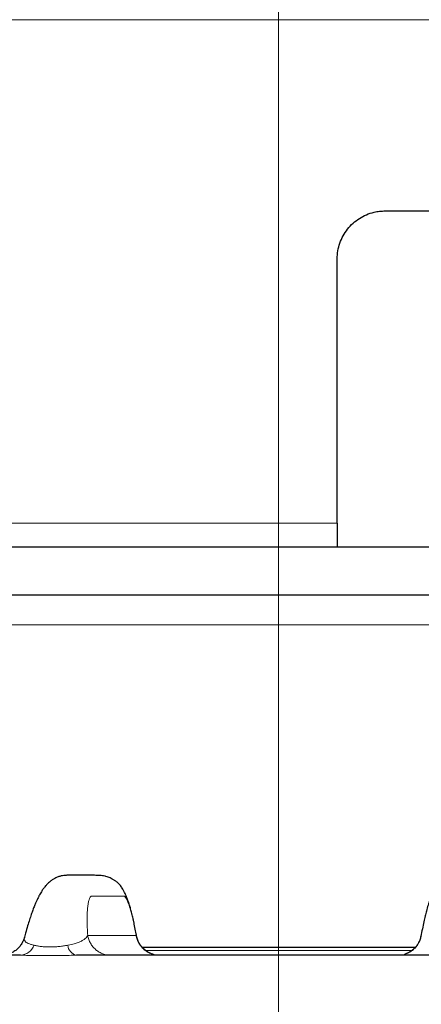
# Model space of a CAD drawing. Units: millimetres. Extents: x 21 to 201, y 9 to 287.
# Drawn here: x 142 to 145, y 207 to 216 of the extents above; entities that cross this region are included whole.
import ezdxf

# ---------------------------------------------------------------- set-up
doc = ezdxf.new("R2010")
doc.units = ezdxf.units.MM
doc.linetypes.add('CENTERX2', pattern=[20.32, 12.7, -2.54, 2.54, -2.54])
doc.layers.add('WAKU', color=7, linetype='Continuous')
doc.styles.add('SLDTEXTSTYLE0', font='TXT', dxfattribs={"width": 0.7, "bigfont": 'bigfont'})
doc.dimstyles.new('SLDDIMSTYLE0', dxfattribs={"dimtxt": 2.728516, "dimasz": 2.5, "dimexe": 0, "dimexo": 0.0625, "dimgap": 0.682129, "dimtad": 3, "dimdec": 1, "dimlfac": 7, "dimrnd": 1e-09, "dimzin": 12, "dimdsep": 46, "dimtxsty": 'SLDTEXTSTYLE0', "dimblk1": 'OPEN30', "dimblk2": 'OPEN30', "dimsah": 1, "dimcen": 0.09, "dimadec": 0, "dimazin": 3, "dimtfac": 1, "dimtdec": 1, "dimtofl": 0, "dimtmove": 0, "dimatfit": 3, "dimldrblk": 'OPEN30', "dimfxl": 1, "dimfrac": 2, "dimtolj": 1, "dimtzin": 12, "dimarcsym": 0})
doc.dimstyles.new('SLDDIMSTYLE2', dxfattribs={"dimtxt": 2.728516, "dimasz": 2.5, "dimexe": 0, "dimexo": 0.0625, "dimgap": 0.682129, "dimtad": 3, "dimdec": 1, "dimlfac": 7, "dimrnd": 1e-09, "dimzin": 12, "dimdsep": 46, "dimtxsty": 'SLDTEXTSTYLE0', "dimblk1": 'OPEN30', "dimblk2": 'OPEN30', "dimsah": 1, "dimcen": 0.09, "dimadec": 0, "dimazin": 3, "dimtol": 1, "dimtp": 3, "dimtm": 3, "dimtfac": 1, "dimtdec": 1, "dimtofl": 0, "dimtmove": 0, "dimatfit": 3, "dimldrblk": 'OPEN30', "dimfxl": 1, "dimfrac": 2, "dimtolj": 1, "dimarcsym": 0})

# ---------------------------------------------------------------- blocks, each defined once
blk = doc.blocks.new('_Open30')
at = {"color": 0, "linetype": 'ByBlock', "lineweight": -2}
for p, q in [((-1, 0.267949), (0, 0)), ((0, 0), (-1, -0.267949)), ((0, 0), (-1, 0))]:
    blk.add_line(p, q, dxfattribs=at)
blk = doc.blocks.new('_D')
at = {"layer": 'WAKU'}
for p, q in [((124.9517, 237.2143), (124.2357, 237.2143)), ((124.2357, 237.2143), (124.2357, 234.0393)), ((131.9455, 237.2143), (132.6615, 237.2143)), ((132.6615, 237.2143), (132.6615, 234.0393)), ((124.2357, 234.0393), (124.9517, 234.0393)), ((132.6615, 234.0393), (131.9455, 234.0393)), ((108.6996, 201.5672), (108.6996, 231.387)), ((143.8425, 218.9346), (143.8425, 231.387)), ((108.6996, 230.387), (143.8425, 230.387))]:
    blk.add_line(p, q, dxfattribs=at)
at = {"layer": 'WAKU', "xscale": 2.5, "yscale": 2.5, "rotation": 180}
blk.add_blockref('_Open30', (108.6996, 230.387, -0.0005), dxfattribs=at)
at = {"layer": 'WAKU', "xscale": 2.5, "yscale": 2.5}
blk.add_blockref('_Open30', (143.8425, 230.387, -0.0005), dxfattribs=at)
at = {"layer": 'WAKU', "char_height": 2.38125, "attachment_point": 1, "style": 'SLDTEXTSTYLE0'}
for s, insert in [('9.685', (124.9517, 237.1089)), ('246', (126.0674, 233.4566))]:
    blk.add_mtext(s, dxfattribs=dict(at, insert=insert))
blk = doc.blocks.new('_D_3')
at = {"layer": 'WAKU'}
for p, q in [((132.5162, 245.3535), (131.8002, 245.3535)), ((131.8002, 245.3535), (131.8002, 242.1785)), ((141.0975, 245.3535), (141.8136, 245.3535)), ((141.8136, 245.3535), (141.8136, 242.1785)), ((131.8002, 242.1785), (132.5162, 242.1785)), ((141.8136, 242.1785), (141.0975, 242.1785)), ((108.6996, 197.7118), (108.6996, 239.5261)), ((164.322, 173.679), (164.322, 239.5261)), ((164.322, 238.5261), (108.6996, 238.5261))]:
    blk.add_line(p, q, dxfattribs=at)
at = {"layer": 'WAKU', "xscale": 2.5, "yscale": 2.5, "rotation": 180}
blk.add_blockref('_Open30', (108.6996, 238.5261, -0.0005), dxfattribs=at)
at = {"layer": 'WAKU', "xscale": 2.5, "yscale": 2.5}
blk.add_blockref('_Open30', (164.322, 238.5261, -0.0005), dxfattribs=at)
at = {"layer": 'WAKU', "char_height": 2.38125, "attachment_point": 1, "style": 'SLDTEXTSTYLE0'}
for s, insert in [('15.329', (132.5162, 245.2481)), ('389.4', (133.31, 241.5957))]:
    blk.add_mtext(s, dxfattribs=dict(at, insert=insert))
blk = doc.blocks.new('_D_4')
at = {"layer": 'WAKU'}
for p, q in [((140.5918, 222.4892), (192.2328, 222.4892)), ((191.2328, 222.4892), (191.2328, 157.6717)), ((184.4055, 198.7684), (184.4055, 199.4845)), ((184.4055, 199.4845), (187.5805, 199.4845)), ((187.5805, 199.4845), (187.5805, 198.7684)), ((184.4055, 179.0526), (184.4055, 178.3365)), ((187.5805, 178.3365), (187.5805, 179.0526)), ((184.4055, 178.3365), (187.5805, 178.3365)), ((148.9068, 157.6717), (192.2328, 157.6717))]:
    blk.add_line(p, q, dxfattribs=at)
at = {"layer": 'WAKU', "xscale": 2.5, "yscale": 2.5}
for p, rotation in [((191.2328, 222.4892, -0.0005), 90), ((191.2328, 157.6717, -0.0005), 270)]:
    blk.add_blockref('_Open30', p, dxfattribs=dict(at, rotation=rotation))
at = {"layer": 'WAKU', "char_height": 2.38125, "attachment_point": 1, "rotation": 90, "style": 'SLDTEXTSTYLE0'}
for s, insert in [('±0.118', (184.5109, 188.4524)), ('±3', (188.1632, 190.3619)), ('453.7', (188.1632, 182.5495)), ('17.863', (184.5109, 179.0526))]:
    blk.add_mtext(s, dxfattribs=dict(at, insert=insert))

msp = doc.modelspace()

# ---------------------------------------------------------------- linework, layer by layer
at = {"color": 8, "linetype": 'Continuous', "lineweight": 18}
for p, q in [((148.0505, 215.8438), (141.3742, 215.8438)), ((139.6101, 211.352), (144.3661, 211.352)), ((152.8338, 210.443), (134.8512, 210.443)), ((142.1395, 207.6719), (142.5718, 207.6719)), ((141.9612, 207.5844), (141.997, 207.5916)), ((142.6581, 207.5362), (145.0303, 207.5362))]:
    msp.add_line(p, q, dxfattribs=at)
at = {"color": 7, "linetype": 'Continuous', "lineweight": 25}
for p, q in [((144.7947, 214.1377), (146.4986, 214.1377)), ((144.3661, 211.352), (144.3661, 213.7091)), ((148.5711, 211.1377), (139.1139, 211.1377)), ((141.5742, 207.6527), (141.5731, 207.6457)), ((142.6252, 207.5663), (145.0633, 207.5663))]:
    msp.add_line(p, q, dxfattribs=at)
at = {"color": 8, "linetype": 'Continuous', "lineweight": 18}
for centre, radius, start, end in [((141.528, 207.6364), 0.1421, 274.76087, 338.53925), ((142.0665, 207.597), 0.1061, 186.82985, 254.43037)]:
    msp.add_arc(centre, radius, start, end, dxfattribs=at)
at = {"color": 7, "linetype": 'Continuous', "lineweight": 25}
for points, knots in [([(144.3661, 213.7091), (144.3673, 213.733), (144.3696, 213.7809), (144.3881, 213.8507), (144.4173, 213.9163), (144.457, 213.9763), (144.5061, 214.0285), (144.563, 214.0721), (144.6264, 214.1054), (144.6877, 214.1255), (144.7442, 214.136), (144.7779, 214.1371), (144.7947, 214.1377)], [0, 0, 0, 0, 0.105735, 0.211471, 0.3172, 0.42293, 0.528789, 0.634652, 0.741181, 0.847721, 0.923859, 1, 1, 1, 1]), ([(144.3661, 211.352), (144.3661, 211.3402), (144.3661, 211.3162), (144.3661, 211.2814), (144.3661, 211.2484), (144.3661, 211.2185), (144.3661, 211.1921), (144.3661, 211.1703), (144.3661, 211.1536), (144.3661, 211.1406), (144.3661, 211.1387), (144.3661, 211.1377)], [0, 0, 0, 0, 0.104846, 0.21274, 0.317583, 0.425449, 0.530643, 0.638845, 0.744795, 0.853775, 1, 1, 1, 1]), ([(151.6346, 210.7091), (151.5874, 210.7091), (151.4932, 210.7091), (151.3395, 210.7091), (151.1771, 210.7091), (151.0036, 210.7091), (150.8318, 210.7091), (150.6637, 210.7091), (150.5028, 210.7091), (150.3361, 210.7091), (150.1638, 210.7091), (149.9585, 210.7091), (149.7175, 210.7091), (149.4375, 210.7091), (149.1473, 210.7091), (148.8456, 210.7091), (148.5332, 210.7091), (148.2106, 210.7091), (147.8798, 210.7091), (147.5528, 210.7091), (147.2315, 210.7091), (146.9172, 210.7091), (146.5984, 210.7091), (146.276, 210.7091), (145.9744, 210.7091), (145.6952, 210.7091), (145.4385, 210.7091), (145.1805, 210.7091), (144.921, 210.7091), (144.6273, 210.7091), (144.2997, 210.7091), (143.9385, 210.7091), (143.5771, 210.7091), (143.2209, 210.7091), (142.8708, 210.7091), (142.5273, 210.7091), (142.186, 210.7091), (141.8588, 210.7091), (141.5461, 210.7091), (141.2482, 210.7091), (140.9537, 210.7091), (140.6604, 210.7091), (140.3883, 210.7091), (140.1372, 210.7091), (139.9086, 210.7091), (139.6835, 210.7091), (139.4617, 210.7091), (139.2099, 210.7091), (138.9308, 210.7091), (138.6281, 210.7091), (138.3348, 210.7091), (138.0501, 210.7091), (137.7746, 210.7091), (137.5094, 210.7091), (137.2561, 210.7091), (137.0235, 210.7091), (136.8104, 210.7091), (136.6161, 210.7091), (136.4328, 210.7091), (136.261, 210.7091), (136.1126, 210.7091), (135.9851, 210.7091), (135.8758, 210.7091), (135.7737, 210.7091), (135.6789, 210.7091), (135.5803, 210.7091), (135.4818, 210.7091), (135.3879, 210.7091), (135.3085, 210.7091), (135.2447, 210.7091), (135.1958, 210.7091), (135.1616, 210.7091), (135.1402, 210.7091), (135.1375, 210.7091), (135.1362, 210.7091)], [0, 0, 0, 0, 0.01332, 0.026619, 0.039915, 0.053225, 0.066862, 0.077771, 0.08867, 0.099567, 0.110473, 0.121397, 0.137365, 0.153305, 0.169246, 0.185218, 0.201427, 0.217607, 0.233788, 0.25, 0.264526, 0.279025, 0.29352, 0.308033, 0.322453, 0.333687, 0.344908, 0.356128, 0.367358, 0.378606, 0.394114, 0.409595, 0.425078, 0.440588, 0.455451, 0.470292, 0.485134, 0.5, 0.513319, 0.526619, 0.539915, 0.553224, 0.566862, 0.577771, 0.58867, 0.599567, 0.610473, 0.621397, 0.637365, 0.653305, 0.669246, 0.685218, 0.701427, 0.717607, 0.733788, 0.75, 0.764526, 0.779025, 0.79352, 0.808033, 0.822453, 0.833687, 0.844908, 0.856128, 0.867358, 0.878606, 0.894114, 0.909595, 0.925078, 0.940588, 0.955452, 0.970293, 0.985135, 1, 1, 1, 1]), ([(142.5758, 207.6664), (142.5727, 207.6819), (142.5659, 207.7168), (142.5559, 207.7691), (142.5449, 207.8216), (142.5338, 207.8674), (142.523, 207.9077), (142.5113, 207.9473), (142.4994, 207.983), (142.488, 208.0132), (142.4784, 208.0357), (142.4685, 208.0567), (142.4553, 208.0816), (142.4373, 208.1102), (142.4154, 208.1359), (142.3932, 208.1537), (142.3705, 208.1688), (142.3501, 208.1801), (142.3296, 208.1895), (142.3101, 208.1962), (142.2895, 208.2013), (142.2676, 208.2049), (142.2455, 208.207), (142.2219, 208.2082), (142.2001, 208.2086), (142.1781, 208.2088), (142.1557, 208.209), (142.1347, 208.209), (142.1149, 208.2091), (142.0963, 208.2091), (142.0759, 208.2091), (142.0546, 208.2091), (142.0307, 208.2091), (141.9993, 208.2091), (141.9746, 208.2089), (141.9477, 208.2084), (141.9284, 208.2071), (141.9044, 208.2034), (141.8764, 208.1956), (141.8479, 208.1831), (141.8267, 208.1704), (141.8097, 208.1583), (141.7963, 208.1472), (141.7804, 208.1322), (141.7621, 208.112), (141.7434, 208.0881), (141.7273, 208.0642), (141.7155, 208.0445), (141.7075, 208.0301), (141.7016, 208.0191), (141.6952, 208.0063), (141.6867, 207.9887), (141.6763, 207.9654), (141.6637, 207.9354), (141.65, 207.8996), (141.6352, 207.8581), (141.6197, 207.8112), (141.6028, 207.7562), (141.5867, 207.6994), (141.5764, 207.6619), (141.572, 207.6461)], [0, 0, 0, 0, 0.013598, 0.030521, 0.045486, 0.059852, 0.073112, 0.085102, 0.101487, 0.114449, 0.123978, 0.132728, 0.142885, 0.157802, 0.17309, 0.185125, 0.194208, 0.201815, 0.208423, 0.215308, 0.223655, 0.237553, 0.254969, 0.276108, 0.308935, 0.344495, 0.378892, 0.412124, 0.444194, 0.475102, 0.504849, 0.548826, 0.591016, 0.632329, 0.692665, 0.706901, 0.720036, 0.732327, 0.744112, 0.755198, 0.764274, 0.769322, 0.775455, 0.783362, 0.795246, 0.809572, 0.82242, 0.832129, 0.838772, 0.843726, 0.851168, 0.861148, 0.873647, 0.888637, 0.906078, 0.922939, 0.941514, 0.961703, 0.983878, 1, 1, 1, 1]), ([(146.1154, 207.6469), (146.115, 207.6482), (146.1078, 207.6746), (146.0942, 207.7242), (146.0749, 207.7878), (146.0574, 207.8416), (146.0416, 207.8862), (146.0278, 207.9226), (146.0144, 207.9554), (146.0021, 207.9829), (145.992, 208.0039), (145.9847, 208.0181), (145.9772, 208.0322), (145.9671, 208.05), (145.953, 208.0722), (145.9348, 208.0977), (145.9143, 208.1225), (145.8941, 208.1428), (145.8743, 208.1594), (145.8529, 208.174), (145.8287, 208.1873), (145.8005, 208.1982), (145.7747, 208.2045), (145.7502, 208.2077), (145.7305, 208.2084), (145.7168, 208.2087), (145.7015, 208.2089), (145.6873, 208.209), (145.6689, 208.2091), (145.6475, 208.2091), (145.6236, 208.2091), (145.5967, 208.2091), (145.5657, 208.2091), (145.538, 208.209), (145.5147, 208.2089), (145.4968, 208.2088), (145.4797, 208.2087), (145.4601, 208.2082), (145.4403, 208.2073), (145.4213, 208.2055), (145.4045, 208.2031), (145.387, 208.1996), (145.3673, 208.1942), (145.3414, 208.1837), (145.3153, 208.1698), (145.294, 208.1554), (145.2791, 208.1436), (145.2678, 208.1328), (145.2568, 208.1204), (145.245, 208.1038), (145.2314, 208.0815), (145.2177, 208.0543), (145.2039, 208.0221), (145.1903, 207.9855), (145.1761, 207.9411), (145.1628, 207.8938), (145.1504, 207.8442), (145.1387, 207.7907), (145.1259, 207.7298), (145.1168, 207.6863), (145.1121, 207.6639)], [0, 0, 0, 0, 0.001299, 0.026634, 0.049773, 0.070734, 0.089483, 0.106003, 0.120289, 0.137522, 0.149719, 0.155865, 0.162012, 0.170756, 0.182174, 0.196017, 0.211678, 0.22363, 0.231948, 0.239671, 0.249395, 0.260623, 0.272146, 0.284337, 0.302317, 0.322001, 0.341791, 0.361807, 0.381983, 0.422086, 0.462882, 0.511516, 0.56346, 0.618722, 0.645926, 0.673868, 0.702113, 0.727067, 0.748006, 0.760516, 0.771153, 0.780048, 0.787417, 0.795933, 0.80595, 0.816991, 0.822638, 0.828508, 0.835938, 0.846043, 0.858719, 0.873928, 0.886953, 0.901308, 0.916929, 0.933537, 0.946776, 0.961896, 0.980345, 1, 1, 1, 1]), ([(141.5735, 207.6541), (141.5702, 207.6434), (141.5633, 207.6217), (141.5465, 207.5914), (141.5245, 207.5628), (141.4967, 207.5377), (141.4722, 207.5219), (141.4523, 207.5125), (141.4411, 207.5081), (141.4327, 207.5052), (141.4242, 207.5027), (141.4123, 207.4996), (141.3991, 207.4971), (141.3856, 207.4952), (141.3789, 207.4949), (141.3753, 207.4948)], [0, 0, 0, 0, 0.094505, 0.19139, 0.291497, 0.398098, 0.507586, 0.558033, 0.582957, 0.609139, 0.638358, 0.672619, 0.761071, 0.873064, 1, 1, 1, 1]), ([(142.7327, 207.4985), (142.7327, 207.4985), (142.7334, 207.4988), (142.7314, 207.4999), (142.7258, 207.5021), (142.7163, 207.5054), (142.7037, 207.5103), (142.6839, 207.5193), (142.6592, 207.5341), (142.6352, 207.5545), (142.6155, 207.5767), (142.5992, 207.6005), (142.5839, 207.6308), (142.5779, 207.6541), (142.5748, 207.6665)], [0, 0, 0, 0, 0.001705, 0.090783, 0.163523, 0.223473, 0.276556, 0.330099, 0.446751, 0.573195, 0.653052, 0.752423, 0.869198, 1, 1, 1, 1]), ([(145.113, 207.6641), (145.1099, 207.6524), (145.104, 207.6302), (145.0894, 207.6012), (145.0738, 207.5781), (145.055, 207.5565), (145.0328, 207.537), (145.0107, 207.5228), (144.9955, 207.5153), (144.988, 207.5118), (144.9813, 207.5089), (144.9743, 207.5059), (144.9696, 207.5037), (144.968, 207.5027), (144.9687, 207.5024), (144.9687, 207.5024)], [0, 0, 0, 0, 0.137346, 0.260737, 0.366917, 0.453788, 0.586467, 0.702326, 0.753966, 0.778196, 0.802401, 0.854432, 0.917122, 0.994791, 1, 1, 1, 1]), ([(141.5397, 207.4948), (141.3691, 207.4948), (141.0278, 207.4948), (140.5209, 207.4948), (140.1873, 207.4948), (140.0205, 207.4948)], [0, 0, 0, 0, 0.333421, 0.666579, 1, 1, 1, 1]), ([(145.6575, 207.4948), (145.4859, 207.4948), (145.1429, 207.4948), (144.6257, 207.4948), (144.1073, 207.4948), (143.5884, 207.4948), (143.0701, 207.4948), (142.5528, 207.4948), (142.2097, 207.4948), (142.0381, 207.4948)], [0, 0, 0, 0, 0.142922, 0.285681, 0.428499, 0.571495, 0.714308, 0.857069, 1, 1, 1, 1])]:
    msp.add_open_spline(points, degree=3, knots=knots, dxfattribs=at)
at = {"color": 8, "linetype": 'Continuous', "lineweight": 18}
for points, knots in [([(142.1395, 207.6719), (142.138, 207.6962), (142.135, 207.7451), (142.1336, 207.8104), (142.1344, 207.869), (142.1377, 207.9192), (142.1435, 207.9606), (142.1508, 207.9895), (142.1585, 208.0086), (142.166, 208.0206), (142.1719, 208.023), (142.1752, 208.0234), (142.1752, 208.0234), (142.1752, 208.0234), (142.1752, 208.0234), (142.1752, 208.0234), (142.1752, 208.0234), (142.1752, 208.0234), (142.1752, 208.0234), (142.1752, 208.0234), (142.1753, 208.0234), (142.1755, 208.0234), (142.1764, 208.0234), (142.178, 208.0234), (142.1808, 208.0235), (142.1852, 208.0235), (142.1915, 208.0235), (142.1999, 208.0236), (142.2109, 208.0236), (142.2249, 208.0236), (142.2421, 208.0236), (142.2618, 208.0236), (142.2841, 208.0236), (142.3053, 208.0236), (142.3242, 208.0236), (142.3397, 208.0236), (142.3541, 208.0236), (142.3676, 208.0236), (142.38, 208.0236), (142.3932, 208.0236), (142.4068, 208.0236), (142.4202, 208.0236), (142.4313, 208.0236), (142.4401, 208.0236), (142.4458, 208.0236), (142.4489, 208.0236), (142.4503, 208.0236), (142.4511, 208.0236), (142.4515, 208.0236), (142.4515, 208.0236), (142.4517, 208.0236), (142.4528, 208.0236), (142.4556, 208.0236), (142.4595, 208.0235), (142.4633, 208.0233), (142.466, 208.023), (142.4684, 208.0222), (142.4714, 208.0193), (142.4753, 208.0143), (142.4797, 208.0072), (142.4859, 207.9957), (142.4938, 207.979), (142.5063, 207.9478), (142.5192, 207.9088), (142.5317, 207.864), (142.5415, 207.825), (142.5517, 207.7801), (142.5617, 207.7274), (142.5683, 207.6911), (142.5718, 207.6719)], [0, 0, 0, 0, 0.029254, 0.058766, 0.088551, 0.118205, 0.147987, 0.178334, 0.199517, 0.21849, 0.238767, 0.238768, 0.238768, 0.23877, 0.238772, 0.238776, 0.238783, 0.238798, 0.238825, 0.238882, 0.239009, 0.239312, 0.240375, 0.24405, 0.249794, 0.257607, 0.27124, 0.28855, 0.309536, 0.339573, 0.374905, 0.41553, 0.461451, 0.512665, 0.546606, 0.57846, 0.608225, 0.635902, 0.661491, 0.684993, 0.717705, 0.745261, 0.767661, 0.786857, 0.799394, 0.803041, 0.805775, 0.808101, 0.808103, 0.808116, 0.808219, 0.809037, 0.815203, 0.825482, 0.833043, 0.83838, 0.841609, 0.847507, 0.853877, 0.860765, 0.868211, 0.882127, 0.895548, 0.921712, 0.93504, 0.948205, 0.964314, 0.98114, 1, 1, 1, 1]), ([(141.5731, 207.6457), (141.5725, 207.6434), (141.5705, 207.6347), (141.5773, 207.6231), (141.5907, 207.6103), (141.608, 207.6005), (141.6304, 207.5917), (141.6504, 207.5868), (141.6602, 207.5844)], [0, 0, 0, 0, 0.089853, 0.345779, 0.51293, 0.678345, 0.841522, 1, 1, 1, 1]), ([(141.997, 207.5916), (142.0106, 207.5949), (142.0384, 207.6015), (142.0708, 207.6148), (142.0985, 207.6291), (142.1116, 207.6395), (142.1181, 207.6447)], [0, 0, 0, 0, 0.23992, 0.489416, 0.745287, 1, 1, 1, 1]), ([(142.1181, 207.6447), (142.1232, 207.6492), (142.1329, 207.6579), (142.1373, 207.6674), (142.1395, 207.6719)], [0, 0, 0, 0, 0.519428, 1, 1, 1, 1]), ([(142.5718, 207.6719), (142.5747, 207.6705), (142.5779, 207.669), (142.5755, 207.6664), (142.5754, 207.6663)], [0, 0, 0, 0, 0.943644, 1, 1, 1, 1]), ([(145.1128, 207.6637), (145.1124, 207.6641), (145.1097, 207.6667), (145.1134, 207.6695), (145.1166, 207.6719)], [0, 0, 0, 0, 0.158967, 1, 1, 1, 1]), ([(141.6602, 207.5844), (141.6701, 207.5824), (141.6896, 207.5784), (141.724, 207.5733), (141.7616, 207.5698), (141.8018, 207.5685), (141.8433, 207.5697), (141.8845, 207.5731), (141.9245, 207.5782), (141.9489, 207.5823), (141.9612, 207.5844)], [0, 0, 0, 0, 0.130236, 0.257527, 0.381168, 0.503589, 0.624407, 0.747421, 0.872324, 1, 1, 1, 1]), ([(142.0381, 207.4948), (142.0171, 207.4947), (141.9755, 207.4946), (141.9101, 207.4937), (141.8441, 207.493), (141.7781, 207.4927), (141.7135, 207.493), (141.6516, 207.4937), (141.5928, 207.4946), (141.5575, 207.4947), (141.5397, 207.4948)], [0, 0, 0, 0, 0.125802, 0.249736, 0.37491, 0.499231, 0.623565, 0.749224, 0.873517, 1, 1, 1, 1])]:
    msp.add_open_spline(points, degree=3, knots=knots, dxfattribs=at)
for points in [[(142.3479, 207.4948), (142.3356, 207.4955), (142.311, 207.4967), (142.2752, 207.5068), (142.2415, 207.5226), (142.2112, 207.5441), (142.1849, 207.5707), (142.1638, 207.6014), (142.1477, 207.6354), (142.1422, 207.6597), (142.1395, 207.6719)], [(142.7802, 207.4948), (142.7679, 207.4955), (142.7433, 207.4967), (142.7075, 207.5068), (142.6739, 207.5226), (142.6435, 207.5441), (142.6173, 207.5707), (142.5961, 207.6014), (142.5801, 207.6354), (142.5746, 207.6597), (142.5718, 207.6719)], [(144.9082, 207.4948), (144.9205, 207.4955), (144.9451, 207.4967), (144.9809, 207.5068), (145.0145, 207.5226), (145.0449, 207.5441), (145.0711, 207.5707), (145.0923, 207.6014), (145.1083, 207.6354), (145.1138, 207.6597), (145.1166, 207.6719)]]:
    msp.add_open_spline(points, degree=3, dxfattribs=at)
at = {"layer": 'WAKU', "linetype": 'CENTERX2', "lineweight": 18, "ltscale": 1.428571}
msp.add_line((143.8425, 205.5663), (143.8425, 217.9346), dxfattribs=at)

# ---------------------------------------------------------------- dimensions: what is measured, and where the dimension line sits
at = {"layer": 'WAKU'}
for base, p1, p2, picture, middle in [((108.6996, 238.5261), (164.322, 172.679), (108.6996, 196.7118), '_D_3', (136.8069, 238.5261)), ((143.8425, 230.387), (108.6996, 200.5672), (143.8425, 217.9346), '_D', (128.4486, 230.387))]:
    dim = msp.add_linear_dim(base=base, p1=p1, p2=p2, dimstyle='SLDDIMSTYLE0', dxfattribs=at)
    dim.commit()
    dim.dimension.update_dxf_attribs({"geometry": picture, "text_midpoint": middle, "dimtype": 160})
dim = msp.add_linear_dim(base=(191.2328, 157.6717), p1=(139.5918, 222.4892), p2=(147.9068, 157.6717), angle=90, dimstyle='SLDDIMSTYLE2', dxfattribs=at)
dim.commit()
dim.dimension.update_dxf_attribs({"geometry": '_D_4', "text_midpoint": (191.2328, 188.9105), "dimtype": 160})

doc.saveas('drawing.dxf')
